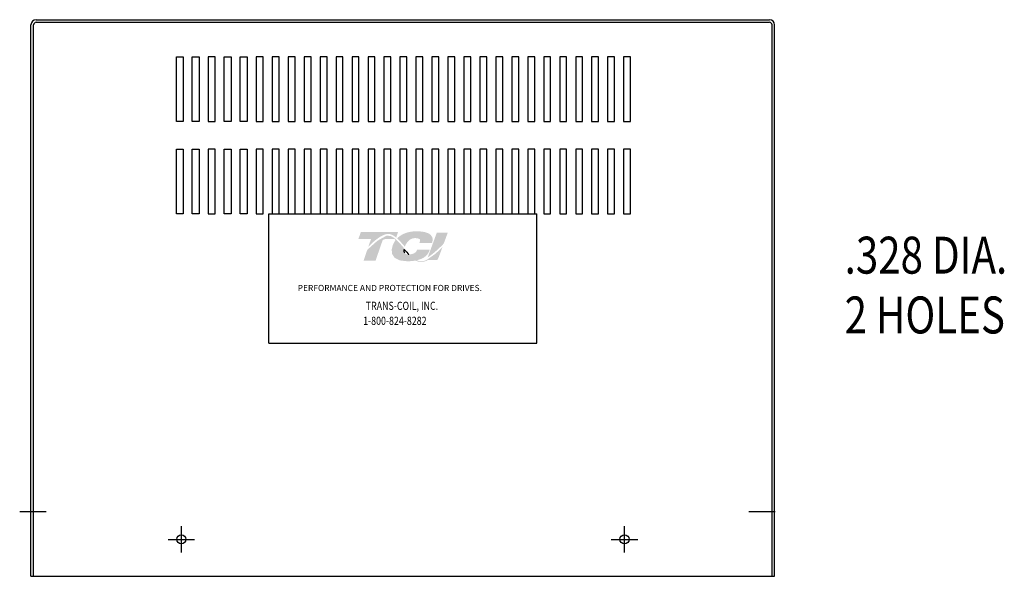
# Model space of a CAD drawing. Extents: x 17.5 to 116.1, y 5.1 to 67.3.
# Drawn here: x 17.5 to 44.1, y 17.1 to 32.2 of the extents above; entities that cross this region are included whole.
import ezdxf

# ---------------------------------------------------------------- set-up
doc = ezdxf.new("R2010")
doc.units = 0
doc.header["$MEASUREMENT"] = 0
doc.layers.get('0').update_dxf_attribs({"linetype": 'CONTINUOUS'})
doc.layers.add('BORDER', color=7, linetype='CONTINUOUS')
doc.styles.add('MASTER', font='romans', dxfattribs={"width": 0.8})

msp = doc.modelspace()

# ---------------------------------------------------------------- hatches: boundary and pattern name
at = {"layer": 'BORDER'}
h = msp.add_hatch(color=1, dxfattribs=at)
h.dxf.hatch_style = 2
edge = h.paths.add_edge_path()
edge.add_spline(control_points=[(26.911, 26.042), (27.017, 26.15), (27.267, 26.386), (27.443, 26.386), (27.519, 26.386), (27.592, 26.347), (27.663, 26.288), (27.663, 26.288), (27.716, 26.442), (27.716, 26.442), (27.716, 26.442), (26.707, 26.442), (26.707, 26.442), (26.707, 26.442), (26.641, 26.25), (26.641, 26.25), (26.641, 26.25), (26.907, 26.25), (26.983, 26.25), (26.972, 26.22), (26.944, 26.137), (26.911, 26.042)], knot_values=[0, 0, 0, 0, 1, 1, 1, 2, 2, 2, 3, 3, 3, 4, 4, 4, 5, 5, 5, 6, 6, 6, 7, 7, 7, 7], degree=3, periodic=0)
h = msp.add_hatch(color=1, dxfattribs=at)
h.dxf.hatch_style = 2
edge = h.paths.add_edge_path()
edge.add_spline(control_points=[(27.878, 26.064), (27.878, 26.064), (27.898, 26.041), (27.898, 26.041), (27.908, 26.07), (27.986, 26.273), (28.171, 26.273), (28.269, 26.273), (28.299, 26.245), (28.307, 26.234), (28.31, 26.229), (28.319, 26.216), (28.309, 26.189), (28.309, 26.189), (28.29, 26.138), (28.29, 26.138), (28.29, 26.138), (28.634, 26.138), (28.634, 26.138), (28.634, 26.138), (28.642, 26.166), (28.642, 26.166), (28.661, 26.232), (28.652, 26.29), (28.617, 26.336), (28.556, 26.416), (28.419, 26.457), (28.209, 26.457), (27.99, 26.457), (27.809, 26.388), (27.689, 26.265), (27.752, 26.208), (27.814, 26.137), (27.878, 26.064)], knot_values=[0, 0, 0, 0, 1, 1, 1, 2, 2, 2, 3, 3, 3, 4, 4, 4, 5, 5, 5, 6, 6, 6, 7, 7, 7, 8, 8, 8, 9, 9, 9, 10, 10, 10, 11, 11, 11, 11], degree=3, periodic=0)
h = msp.add_hatch(color=1, dxfattribs=at)
h.dxf.hatch_style = 2
edge = h.paths.add_edge_path()
edge.add_spline(control_points=[(28.764, 26.421), (28.764, 26.421), (28.518, 25.752), (28.518, 25.752), (28.689, 25.857), (28.888, 26.058), (28.952, 26.126), (28.952, 26.126), (29.061, 26.421), (29.061, 26.421), (29.061, 26.421), (28.764, 26.421), (28.764, 26.421)], knot_values=[0, 0, 0, 0, 1, 1, 1, 2, 2, 2, 3, 3, 3, 4, 4, 4, 4], degree=3, periodic=0)
h = msp.add_hatch(color=1, dxfattribs=at)
h.dxf.hatch_style = 2
h.paths.add_polyline_path([(28.493, 25.686), (28.493, 25.686), (28.493, 25.686), (28.488, 25.683), (28.48, 25.679), (28.474, 25.677), (28.473, 25.676), (28.458, 25.67), (28.442, 25.663), (28.435, 25.661), (28.435, 25.661), (28.432, 25.66), (28.425, 25.657), (28.417, 25.655), (28.416, 25.655), (28.415, 25.654), (28.406, 25.652), (28.391, 25.649), (28.38, 25.646), (28.379, 25.646), (28.377, 25.646), (28.371, 25.645), (28.365, 25.644), (28.361, 25.644), (28.36, 25.644), (28.357, 25.644), (28.351, 25.643), (28.344, 25.643), (28.338, 25.643), (28.331, 25.643), (28.327, 25.644), (28.326, 25.644), (28.324, 25.644), (28.319, 25.644), (28.314, 25.645), (28.312, 25.645), (28.31, 25.646), (28.307, 25.646), (28.303, 25.647), (28.298, 25.648), (28.297, 25.648), (28.295, 25.648), (28.291, 25.649), (28.286, 25.65), (28.283, 25.651), (28.282, 25.651), (28.281, 25.652), (28.275, 25.653), (28.27, 25.655), (28.268, 25.655), (28.267, 25.656), (28.265, 25.656), (28.259, 25.658), (28.254, 25.66), (28.253, 25.66), (28.253, 25.661), (28.249, 25.662), (28.243, 25.665), (28.239, 25.666), (28.239, 25.666), (28.233, 25.669), (28.227, 25.672), (28.224, 25.673), (28.224, 25.673), (28.247, 25.679), (28.336, 25.708), (28.411, 25.747), (28.427, 25.757), (28.436, 25.764), (28.44, 25.767), (28.44, 25.767), (28.442, 25.768), (28.449, 25.774), (28.456, 25.779), (28.457, 25.78), (28.457, 25.781), (28.461, 25.784), (28.467, 25.789), (28.473, 25.794), (28.473, 25.795), (28.473, 25.795), (28.484, 25.805), (28.496, 25.818), (28.502, 25.825), (28.502, 25.826), (28.503, 25.827), (28.508, 25.832), (28.513, 25.838), (28.515, 25.841), (28.516, 25.843), (28.518, 25.846), (28.522, 25.851), (28.525, 25.856), (28.526, 25.858), (28.528, 25.861), (28.53, 25.864), (28.533, 25.869), (28.535, 25.873), (28.537, 25.876), (28.538, 25.878), (28.541, 25.883), (28.543, 25.888), (28.545, 25.891), (28.546, 25.894), (28.548, 25.897), (28.551, 25.904), (28.554, 25.91), (28.554, 25.911), (28.555, 25.912), (28.559, 25.922), (28.571, 25.953), (28.564, 25.964), (28.232, 25.964), (28.228, 25.956), (28.223, 25.941), (28.222, 25.937), (28.22, 25.933), (28.219, 25.93), (28.218, 25.929), (28.218, 25.928), (28.217, 25.925), (28.215, 25.923), (28.214, 25.921), (28.213, 25.919), (28.213, 25.918), (28.211, 25.916), (28.21, 25.913), (28.205, 25.907), (28.199, 25.9), (28.195, 25.896), (28.194, 25.895), (28.193, 25.894), (28.185, 25.886), (28.176, 25.879), (28.148, 25.862), (28.107, 25.846), (28.08, 25.839), (28.08, 25.839), (28.078, 25.838), (28.057, 25.835), (28.034, 25.832), (28.028, 25.832), (28.027, 25.832), (28.023, 25.837), (28.01, 25.85), (27.998, 25.863), (27.997, 25.865), (27.988, 25.874), (27.977, 25.887), (27.969, 25.896), (27.968, 25.897), (27.966, 25.898), (27.955, 25.911), (27.943, 25.925), (27.938, 25.93), (27.937, 25.931), (27.933, 25.936), (27.921, 25.95), (27.908, 25.964), (27.886, 25.99), (27.851, 26.03), (27.798, 26.09), (27.719, 26.177), (27.66, 26.234), (27.66, 26.234), (27.653, 26.24), (27.645, 26.247), (27.595, 26.286), (27.511, 26.331), (27.401, 26.338), (27.155, 26.2), (26.927, 25.998), (26.893, 25.964), (26.883, 25.954), (26.876, 25.94), (26.869, 25.922), (26.855, 25.88), (26.805, 25.737), (26.78, 25.663), (26.868, 25.66), (27.061, 25.66), (27.105, 25.661), (27.106, 25.663), (27.111, 25.678), (27.202, 25.943), (27.299, 26.224), (27.383, 26.25), (27.564, 26.25), (27.618, 26.245), (27.633, 26.232), (27.645, 26.215), (27.604, 26.153), (27.572, 26.084), (27.542, 25.966), (27.553, 25.845), (27.619, 25.742), (27.757, 25.67), (27.955, 25.646), (27.968, 25.646), (27.982, 25.646), (27.988, 25.646), (27.992, 25.646), (27.997, 25.646), (28.007, 25.647), (28.017, 25.647), (28.021, 25.647), (28.025, 25.647), (28.032, 25.648), (28.041, 25.648), (28.049, 25.649), (28.052, 25.649), (28.056, 25.649), (28.065, 25.65), (28.074, 25.65), (28.079, 25.651), (28.083, 25.651), (28.088, 25.652), (28.097, 25.653), (28.106, 25.654), (28.11, 25.654), (28.113, 25.654), (28.119, 25.655), (28.128, 25.656), (28.136, 25.657), (28.139, 25.658), (28.141, 25.658), (28.15, 25.659), (28.16, 25.661), (28.166, 25.662), (28.167, 25.662), (28.17, 25.662), (28.181, 25.664), (28.192, 25.666), (28.243, 25.643), (28.306, 25.626), (28.376, 25.626), (28.454, 25.647), (28.529, 25.682), (28.78, 25.682), (28.815, 25.754), (28.882, 25.936), (28.902, 25.989), (28.912, 26.016), (28.918, 26.033), (28.918, 26.033), (28.918, 26.033), (28.89, 26.003), (28.724, 25.846)])
h.paths.add_polyline_path([(27.929, 25.911), (27.966, 25.87), (28.002, 25.831), (27.997, 25.83), (27.992, 25.83), (27.977, 25.831), (27.963, 25.832), (27.95, 25.835), (27.938, 25.838), (27.928, 25.842), (27.918, 25.848), (27.91, 25.854), (27.902, 25.861), (27.896, 25.87), (27.893, 25.874), (27.891, 25.879), (27.89, 25.88), (27.89, 25.882), (27.888, 25.885), (27.887, 25.889), (27.886, 25.891), (27.886, 25.893), (27.885, 25.896), (27.884, 25.9), (27.883, 25.902), (27.883, 25.904), (27.882, 25.908), (27.881, 25.912), (27.881, 25.914), (27.881, 25.915), (27.88, 25.92), (27.88, 25.926), (27.88, 25.926), (27.88, 25.927), (27.879, 25.94), (27.88, 25.953), (27.881, 25.966), (27.885, 25.962), (27.888, 25.958), (27.891, 25.955), (27.892, 25.953), (27.893, 25.952)])

# ---------------------------------------------------------------- linework, layer by layer
at = {"color": 7}
for p, q in [((17.774, 17.119), (17.774, 32.044)), ((17.844, 17.119), (17.844, 32.044)), ((17.914, 32.184), (37.772, 32.184)), ((17.914, 32.114), (37.772, 32.114)), ((37.842, 17.119), (37.842, 32.044)), ((37.912, 17.119), (37.912, 32.044)), ((21.71, 29.432), (21.71, 31.182)), ((21.71, 31.182), (21.897, 31.182)), ((21.897, 31.182), (21.897, 29.432)), ((22.142, 29.432), (22.142, 31.182)), ((22.142, 31.182), (22.329, 31.182)), ((22.329, 31.182), (22.329, 29.432)), ((22.575, 31.182), (22.575, 29.432)), ((22.762, 31.182), (22.575, 31.182)), ((22.762, 29.432), (22.762, 31.182)), ((23.007, 29.432), (23.007, 31.182)), ((23.007, 31.182), (23.194, 31.182)), ((23.194, 31.182), (23.194, 29.432)), ((23.44, 29.432), (23.44, 31.182)), ((23.44, 31.182), (23.627, 31.182)), ((23.627, 31.182), (23.627, 29.432)), ((23.873, 31.182), (23.873, 29.432)), ((24.06, 31.182), (23.873, 31.182)), ((24.06, 29.432), (24.06, 31.182)), ((24.305, 31.182), (24.305, 29.432)), ((24.492, 31.182), (24.305, 31.182)), ((24.492, 29.432), (24.492, 31.182)), ((24.738, 31.182), (24.738, 29.432)), ((24.925, 31.182), (24.738, 31.182)), ((24.925, 29.432), (24.925, 31.182)), ((25.17, 31.182), (25.17, 29.432)), ((25.357, 31.182), (25.17, 31.182)), ((25.357, 29.432), (25.357, 31.182)), ((25.603, 31.182), (25.603, 29.432)), ((25.79, 31.182), (25.603, 31.182)), ((25.79, 29.432), (25.79, 31.182)), ((26.035, 31.182), (26.035, 29.432)), ((26.222, 31.182), (26.035, 31.182)), ((26.222, 29.432), (26.222, 31.182)), ((26.468, 31.182), (26.468, 29.432)), ((26.655, 31.182), (26.468, 31.182)), ((26.655, 29.432), (26.655, 31.182)), ((26.901, 31.182), (26.901, 29.432)), ((27.088, 31.182), (26.901, 31.182)), ((27.088, 29.432), (27.088, 31.182)), ((27.333, 31.182), (27.333, 29.432)), ((27.52, 31.182), (27.333, 31.182)), ((27.52, 29.432), (27.52, 31.182)), ((27.766, 31.182), (27.766, 29.432)), ((27.953, 31.182), (27.766, 31.182)), ((27.953, 29.432), (27.953, 31.182)), ((28.198, 31.182), (28.198, 29.432)), ((28.385, 31.182), (28.198, 31.182)), ((28.385, 29.432), (28.385, 31.182)), ((28.631, 31.182), (28.631, 29.432)), ((28.818, 31.182), (28.631, 31.182)), ((28.818, 29.432), (28.818, 31.182)), ((29.064, 31.182), (29.064, 29.432)), ((29.251, 31.182), (29.064, 31.182)), ((29.251, 29.432), (29.251, 31.182)), ((29.496, 31.182), (29.496, 29.432)), ((29.683, 31.182), (29.496, 31.182)), ((29.683, 29.432), (29.683, 31.182)), ((29.929, 31.182), (29.929, 29.432)), ((30.116, 31.182), (29.929, 31.182)), ((30.116, 29.432), (30.116, 31.182)), ((30.361, 31.182), (30.361, 29.432)), ((30.548, 31.182), (30.361, 31.182)), ((30.548, 29.432), (30.548, 31.182)), ((30.794, 31.182), (30.794, 29.432)), ((30.981, 31.182), (30.794, 31.182)), ((30.981, 29.432), (30.981, 31.182)), ((31.227, 31.182), (31.227, 29.432)), ((31.414, 31.182), (31.227, 31.182)), ((31.414, 29.432), (31.414, 31.182)), ((31.846, 31.182), (31.659, 31.182)), ((31.659, 31.182), (31.659, 29.432)), ((31.846, 29.432), (31.846, 31.182)), ((32.092, 31.182), (32.092, 29.432)), ((32.279, 31.182), (32.092, 31.182)), ((32.279, 29.432), (32.279, 31.182)), ((32.524, 31.182), (32.524, 29.432)), ((32.711, 31.182), (32.524, 31.182)), ((32.711, 29.432), (32.711, 31.182)), ((32.957, 31.182), (32.957, 29.432)), ((33.144, 31.182), (32.957, 31.182)), ((33.144, 29.432), (33.144, 31.182)), ((33.389, 31.182), (33.389, 29.432)), ((33.576, 31.182), (33.389, 31.182)), ((33.576, 29.432), (33.576, 31.182)), ((33.822, 31.182), (33.822, 29.432)), ((34.009, 31.182), (33.822, 31.182)), ((34.009, 29.432), (34.009, 31.182)), ((21.897, 29.432), (21.71, 29.432)), ((22.329, 29.432), (22.142, 29.432)), ((22.575, 29.432), (22.762, 29.432)), ((23.194, 29.432), (23.007, 29.432)), ((23.627, 29.432), (23.44, 29.432)), ((23.873, 29.432), (24.06, 29.432)), ((24.305, 29.432), (24.492, 29.432)), ((24.738, 29.432), (24.925, 29.432)), ((25.17, 29.432), (25.357, 29.432)), ((25.603, 29.432), (25.79, 29.432)), ((26.035, 29.432), (26.222, 29.432)), ((26.468, 29.432), (26.655, 29.432)), ((26.901, 29.432), (27.088, 29.432)), ((27.333, 29.432), (27.52, 29.432)), ((27.766, 29.432), (27.953, 29.432)), ((28.198, 29.432), (28.385, 29.432)), ((28.631, 29.432), (28.818, 29.432)), ((29.064, 29.432), (29.251, 29.432)), ((29.496, 29.432), (29.683, 29.432)), ((29.929, 29.432), (30.116, 29.432)), ((30.361, 29.432), (30.548, 29.432)), ((30.794, 29.432), (30.981, 29.432)), ((31.227, 29.432), (31.414, 29.432)), ((31.659, 29.432), (31.846, 29.432)), ((32.092, 29.432), (32.279, 29.432)), ((32.524, 29.432), (32.711, 29.432)), ((32.957, 29.432), (33.144, 29.432)), ((33.389, 29.432), (33.576, 29.432)), ((33.822, 29.432), (34.009, 29.432)), ((21.71, 26.932), (21.71, 28.682)), ((21.71, 28.682), (21.897, 28.682)), ((21.897, 28.682), (21.897, 26.932)), ((22.142, 26.932), (22.142, 28.682)), ((22.142, 28.682), (22.329, 28.682)), ((22.329, 28.682), (22.329, 26.932)), ((22.575, 28.682), (22.575, 26.932)), ((22.762, 28.682), (22.575, 28.682)), ((22.762, 26.932), (22.762, 28.682)), ((23.007, 26.932), (23.007, 28.682)), ((23.007, 28.682), (23.194, 28.682)), ((23.194, 28.682), (23.194, 26.932)), ((23.44, 26.932), (23.44, 28.682)), ((23.44, 28.682), (23.627, 28.682)), ((23.627, 28.682), (23.627, 26.932)), ((23.873, 28.682), (23.873, 26.932)), ((24.06, 28.682), (23.873, 28.682)), ((24.06, 26.932), (24.06, 28.682)), ((24.305, 28.682), (24.305, 26.932)), ((24.492, 28.682), (24.305, 28.682)), ((24.492, 26.932), (24.492, 28.682)), ((24.738, 28.682), (24.738, 26.932)), ((24.925, 28.682), (24.738, 28.682)), ((24.925, 26.932), (24.925, 28.682)), ((25.17, 28.682), (25.17, 26.932)), ((25.357, 28.682), (25.17, 28.682)), ((25.357, 26.932), (25.357, 28.682)), ((25.603, 28.682), (25.603, 26.932)), ((25.79, 28.682), (25.603, 28.682)), ((25.79, 26.932), (25.79, 28.682)), ((26.035, 28.682), (26.035, 26.932)), ((26.222, 28.682), (26.035, 28.682)), ((26.222, 26.932), (26.222, 28.682)), ((26.468, 28.682), (26.468, 26.932)), ((26.655, 28.682), (26.468, 28.682)), ((26.655, 26.932), (26.655, 28.682)), ((26.901, 28.682), (26.901, 26.932)), ((27.088, 28.682), (26.901, 28.682)), ((27.088, 26.932), (27.088, 28.682)), ((27.333, 28.682), (27.333, 26.932)), ((27.52, 28.682), (27.333, 28.682)), ((27.52, 26.932), (27.52, 28.682)), ((27.766, 28.682), (27.766, 26.932)), ((27.953, 28.682), (27.766, 28.682)), ((27.953, 26.932), (27.953, 28.682)), ((28.198, 28.682), (28.198, 26.932)), ((28.385, 28.682), (28.198, 28.682)), ((28.385, 26.932), (28.385, 28.682)), ((28.631, 28.682), (28.631, 26.932)), ((28.818, 28.682), (28.631, 28.682)), ((28.818, 26.932), (28.818, 28.682)), ((29.064, 28.682), (29.064, 26.932)), ((29.251, 28.682), (29.064, 28.682)), ((29.251, 26.932), (29.251, 28.682)), ((29.496, 28.682), (29.496, 26.932)), ((29.683, 28.682), (29.496, 28.682)), ((29.683, 26.932), (29.683, 28.682)), ((29.929, 28.682), (29.929, 26.932)), ((30.116, 28.682), (29.929, 28.682)), ((30.116, 26.932), (30.116, 28.682)), ((30.361, 28.682), (30.361, 26.932)), ((30.548, 28.682), (30.361, 28.682)), ((30.548, 26.932), (30.548, 28.682)), ((30.794, 28.682), (30.794, 26.932)), ((30.981, 28.682), (30.794, 28.682)), ((30.981, 26.932), (30.981, 28.682)), ((31.227, 28.682), (31.227, 26.932)), ((31.414, 28.682), (31.227, 28.682)), ((31.414, 26.932), (31.414, 28.682)), ((31.659, 28.682), (31.659, 26.932)), ((31.846, 28.682), (31.659, 28.682)), ((31.846, 26.932), (31.846, 28.682)), ((32.092, 28.682), (32.092, 26.932)), ((32.279, 28.682), (32.092, 28.682)), ((32.279, 26.932), (32.279, 28.682)), ((32.524, 28.682), (32.524, 26.932)), ((32.711, 28.682), (32.524, 28.682)), ((32.711, 26.932), (32.711, 28.682)), ((32.957, 28.682), (32.957, 26.932)), ((33.144, 28.682), (32.957, 28.682)), ((33.144, 26.932), (33.144, 28.682)), ((33.389, 28.682), (33.389, 26.932)), ((33.576, 28.682), (33.389, 28.682)), ((33.576, 26.932), (33.576, 28.682)), ((33.822, 28.682), (33.822, 26.932)), ((34.009, 28.682), (33.822, 28.682)), ((34.009, 26.932), (34.009, 28.682)), ((21.897, 26.932), (21.71, 26.932)), ((22.329, 26.932), (22.142, 26.932)), ((22.575, 26.932), (22.762, 26.932)), ((23.194, 26.932), (23.007, 26.932)), ((23.627, 26.932), (23.44, 26.932)), ((23.873, 26.932), (24.06, 26.932)), ((24.218, 26.932), (31.468, 26.932)), ((24.218, 23.432), (24.218, 26.932)), ((24.305, 26.932), (24.492, 26.932)), ((24.738, 26.932), (24.925, 26.932)), ((25.17, 26.932), (25.357, 26.932)), ((25.603, 26.932), (25.79, 26.932)), ((26.035, 26.932), (26.222, 26.932)), ((26.468, 26.932), (26.655, 26.932)), ((26.901, 26.932), (27.088, 26.932)), ((27.333, 26.932), (27.52, 26.932)), ((27.766, 26.932), (27.953, 26.932)), ((28.198, 26.932), (28.385, 26.932)), ((28.631, 26.932), (28.818, 26.932)), ((29.064, 26.932), (29.251, 26.932)), ((29.496, 26.932), (29.683, 26.932)), ((29.929, 26.932), (30.116, 26.932)), ((30.361, 26.932), (30.548, 26.932)), ((30.794, 26.932), (30.981, 26.932)), ((31.227, 26.932), (31.414, 26.932)), ((31.468, 23.432), (31.468, 26.932)), ((31.659, 26.932), (31.846, 26.932)), ((32.092, 26.932), (32.279, 26.932)), ((32.524, 26.932), (32.711, 26.932)), ((32.957, 26.932), (33.144, 26.932)), ((33.389, 26.932), (33.576, 26.932)), ((33.822, 26.932), (34.009, 26.932)), ((24.218, 23.432), (31.468, 23.432)), ((17.468, 18.869), (18.188, 18.869)), ((37.21, 18.869), (37.93, 18.869)), ((21.846, 17.759), (21.846, 18.479)), ((33.846, 17.759), (33.846, 18.479)), ((21.486, 18.119), (22.206, 18.119)), ((33.486, 18.119), (34.206, 18.119)), ((17.774, 17.119), (37.912, 17.119))]:
    msp.add_line(p, q, dxfattribs=at)
for p, q in [((25.215, 26.932), (25.402, 26.932)), ((25.648, 26.932), (25.835, 26.932)), ((26.081, 26.932), (26.268, 26.932)), ((26.513, 26.932), (26.7, 26.932)), ((26.946, 26.932), (27.133, 26.932)), ((27.378, 26.932), (27.565, 26.932)), ((27.811, 26.932), (27.998, 26.932)), ((28.244, 26.932), (28.431, 26.932)), ((28.676, 26.932), (28.863, 26.932)), ((29.109, 26.932), (29.296, 26.932)), ((29.541, 26.932), (29.728, 26.932)), ((29.974, 26.932), (30.161, 26.932)), ((30.407, 26.932), (30.594, 26.932)), ((30.839, 26.932), (31.026, 26.932)), ((31.272, 26.932), (31.459, 26.932))]:
    msp.add_line(p, q)
for centre in [(21.846, 18.119), (33.846, 18.119)]:
    msp.add_circle(centre, 0.125, dxfattribs=at)
for centre, radius, start, end in [((17.914, 32.044), 0.14, 90, 180), ((17.914, 32.044), 0.07, 90, 180), ((37.772, 32.044), 0.14, 0, 90), ((37.772, 32.044), 0.07, 0, 90)]:
    msp.add_arc(centre, radius, start, end, dxfattribs=at)
at = {"layer": 'BORDER', "color": 1}
for points in [[(27.88, 25.927), (27.879, 25.94), (27.879, 25.953), (27.881, 25.966)], [(27.88, 25.926), (27.88, 25.926), (27.88, 25.926), (27.88, 25.927)], [(27.881, 25.915), (27.88, 25.919), (27.88, 25.922), (27.88, 25.926)], [(27.881, 25.966), (27.888, 25.958), (27.893, 25.952), (27.893, 25.952)], [(27.881, 25.912), (27.881, 25.913), (27.881, 25.914), (27.881, 25.915)], [(27.883, 25.904), (27.882, 25.906), (27.882, 25.909), (27.881, 25.912)], [(27.884, 25.9), (27.883, 25.901), (27.883, 25.903), (27.883, 25.904)], [(27.886, 25.893), (27.885, 25.895), (27.884, 25.898), (27.884, 25.9)], [(27.887, 25.889), (27.886, 25.89), (27.886, 25.891), (27.886, 25.893)], [(27.89, 25.882), (27.889, 25.884), (27.888, 25.887), (27.887, 25.889)], [(27.891, 25.879), (27.89, 25.88), (27.89, 25.881), (27.89, 25.882)], [(27.896, 25.87), (27.894, 25.873), (27.892, 25.876), (27.891, 25.879)], [(27.893, 25.952), (27.93, 25.91), (27.966, 25.869), (28.002, 25.831)], [(27.896, 25.87), (27.896, 25.87), (27.896, 25.87), (27.896, 25.87)], [(28.002, 25.831), (27.999, 25.83), (27.996, 25.83), (27.992, 25.83)]]:
    msp.add_open_spline(points, degree=3, dxfattribs=at)

# ---------------------------------------------------------------- texts
at = {"color": 7, "style": 'MASTER', "width": 0.8}
for s, height, p in [('.328 DIA.', 1, (39.808, 25.311)), ('TRANS-COIL, INC.', 0.22014, (26.839, 24.33)), ('2 HOLES', 1, (39.808, 23.692)), ('1-800-824-8282', 0.22014, (26.769, 23.924))]:
    msp.add_text(s, height=height, dxfattribs=at).set_placement(p)
at = {"color": 7, "style": 'MASTER'}
msp.add_text('PERFORMANCE AND PROTECTION FOR DRIVES.', height=0.16745, dxfattribs=at).set_placement((24.995, 24.839))

doc.saveas('drawing.dxf')
